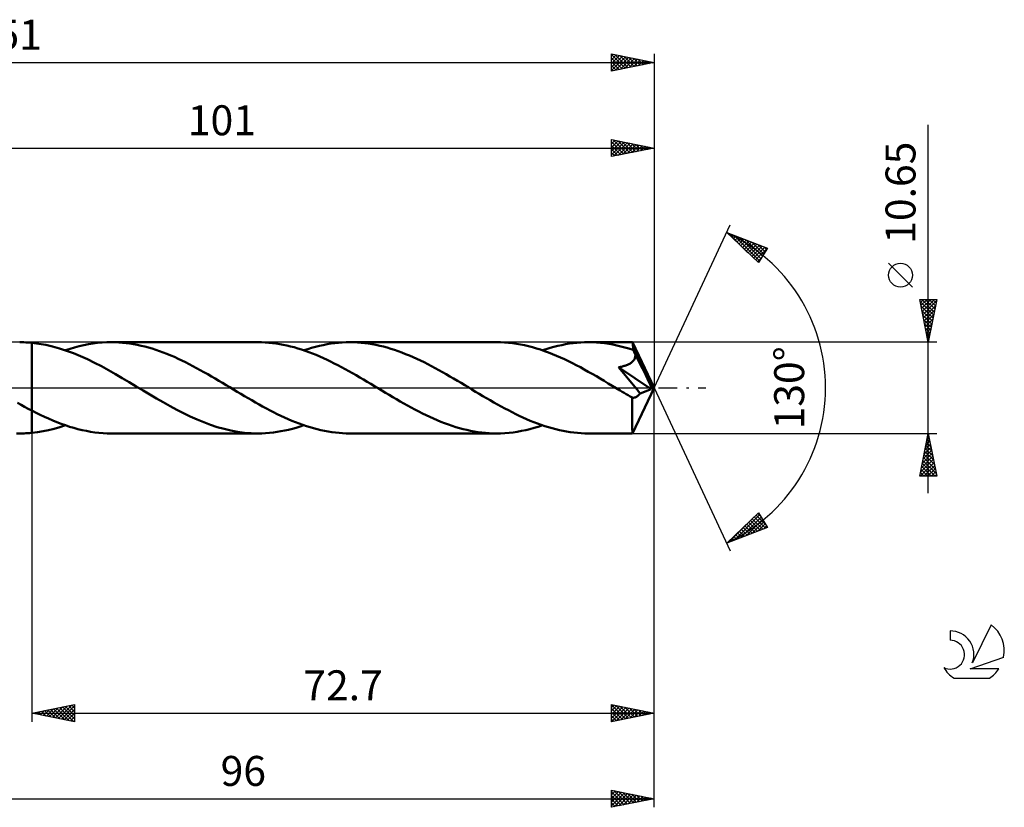
# Model space of a CAD drawing. Units: millimetres. Extents: x -17 to 192, y -49 to 43.
# Drawn here: x 77 to 192, y -49 to 43 of the extents above; entities that cross this region are included whole.
import ezdxf
from ezdxf.enums import TextEntityAlignment as Align

# ---------------------------------------------------------------- set-up
doc = ezdxf.new("R2010")
doc.units = ezdxf.units.MM
doc.header["$LTSCALE"] = 5.45
doc.linetypes.add('LONGDASH_DASH', pattern=[0.85, 0.4, -0.2, 0.05, -0.2])
for name, color, linetype in [('1', 4, 'CONTINUOUS'), ('2', 7, 'CONTINUOUS'), ('4', 2, 'LONGDASH_DASH'), ('CUT', 1, 'CONTINUOUS'), ('NOCUT', 7, 'CONTINUOUS'), ('SK2', 7, 'CONTINUOUS'), ('SK4', 2, 'LONGDASH_DASH'), ('SK6', 5, 'CONTINUOUS')]:
    doc.layers.add(name, color=color, linetype=linetype)
doc.styles.get("Standard").update_dxf_attribs({"font": 'Monospac821 BT'})

msp = doc.modelspace()

# ---------------------------------------------------------------- linework, layer by layer
at = {"layer": '1', "color": 4, "linetype": 'CONTINUOUS', "lineweight": 50}
for p, q in [((77.14, 5.32), (76.91, 5.32)), ((77.37, 5.32), (77.14, 5.32)), ((77.6, 5.31), (77.37, 5.32)), ((77.84, 5.29), (77.6, 5.31)), ((78.07, 5.28), (77.84, 5.29)), ((78.3, 5.25), (78.07, 5.28)), ((79.11, 5.15), (78.3, 5.26)), ((78.3, 5.25), (78.3, 5.26)), ((78.3, 5.26), (78.3, 5.26)), ((78.3, 5.26), (78.3, 5.26)), ((78.3, -5.26), (78.3, 5.26)), ((78.3, -2.66), (78.3, 5.25)), ((79.92, 5.01), (79.11, 5.15)), ((80.73, 4.82), (79.92, 5.01)), ((81.55, 4.6), (80.73, 4.82)), ((82.77, 4.56), (83.3, 4.72)), ((83.3, 4.72), (83.84, 4.86)), ((83.84, 4.86), (84.38, 4.98)), ((84.38, 4.98), (84.92, 5.09)), ((84.92, 5.09), (85.46, 5.17)), ((85.46, 5.17), (85.99, 5.24)), ((85.99, 5.24), (86.52, 5.29)), ((86.52, 5.29), (87.06, 5.32)), ((87.06, 5.32), (87.59, 5.33)), ((88.03, 5.32), (87.59, 5.33)), ((104.71, 5.33), (87.59, 5.33)), ((88.46, 5.3), (88.03, 5.32)), ((88.89, 5.27), (88.46, 5.3)), ((89.32, 5.22), (88.89, 5.27)), ((89.76, 5.17), (89.32, 5.22)), ((90.19, 5.1), (89.76, 5.17)), ((90.62, 5.02), (90.19, 5.1)), ((91.06, 4.92), (90.62, 5.02)), ((91.49, 4.82), (91.06, 4.92)), ((91.92, 4.7), (91.49, 4.82)), ((92.35, 4.58), (91.92, 4.7)), ((105.13, 5.32), (104.71, 5.33)), ((105.55, 5.3), (105.13, 5.32)), ((105.98, 5.27), (105.55, 5.3)), ((106.41, 5.23), (105.98, 5.27)), ((106.83, 5.17), (106.41, 5.23)), ((107.25, 5.11), (106.83, 5.17)), ((107.67, 5.03), (107.25, 5.11)), ((108.1, 4.94), (107.67, 5.03)), ((108.52, 4.84), (108.1, 4.94)), ((108.94, 4.73), (108.52, 4.84)), ((109.37, 4.61), (108.94, 4.73)), ((109.8, 4.47), (109.37, 4.61)), ((110.53, 4.53), (110.98, 4.66)), ((110.98, 4.66), (111.43, 4.79)), ((111.43, 4.79), (111.88, 4.9)), ((111.88, 4.9), (112.33, 5)), ((112.33, 5), (112.78, 5.09)), ((112.78, 5.09), (113.22, 5.16)), ((113.22, 5.16), (113.67, 5.22)), ((113.67, 5.22), (114.11, 5.27)), ((114.11, 5.27), (114.55, 5.3)), ((114.55, 5.3), (115, 5.32)), ((115, 5.32), (115.45, 5.33)), ((115.89, 5.32), (115.45, 5.33)), ((132.57, 5.33), (115.45, 5.33)), ((116.32, 5.3), (115.89, 5.32)), ((116.75, 5.27), (116.32, 5.3)), ((117.19, 5.22), (116.75, 5.27)), ((117.62, 5.17), (117.19, 5.22)), ((118.05, 5.1), (117.62, 5.17)), ((118.49, 5.02), (118.05, 5.1)), ((118.93, 4.92), (118.49, 5.02)), ((119.36, 4.82), (118.93, 4.92)), ((119.79, 4.7), (119.36, 4.82)), ((120.23, 4.57), (119.79, 4.7)), ((133.03, 5.32), (132.57, 5.33)), ((133.5, 5.3), (133.03, 5.32)), ((133.96, 5.26), (133.5, 5.3)), ((134.43, 5.21), (133.96, 5.26)), ((134.9, 5.14), (134.43, 5.21)), ((135.36, 5.06), (134.9, 5.14)), ((135.83, 4.97), (135.36, 5.06)), ((136.3, 4.86), (135.83, 4.97)), ((136.76, 4.74), (136.3, 4.86)), ((137.23, 4.61), (136.76, 4.74)), ((137.7, 4.46), (137.23, 4.61)), ((138.38, 4.53), (138.83, 4.66)), ((138.83, 4.66), (139.28, 4.79)), ((139.28, 4.79), (139.73, 4.9)), ((139.73, 4.9), (140.18, 5)), ((140.18, 5), (140.63, 5.08)), ((140.63, 5.08), (141.07, 5.16)), ((141.07, 5.16), (141.52, 5.22)), ((141.52, 5.22), (141.96, 5.26)), ((141.96, 5.26), (142.41, 5.3)), ((142.41, 5.3), (142.86, 5.32)), ((142.86, 5.32), (143.31, 5.32)), ((143.78, 5.32), (143.31, 5.32)), ((148.47, 5.32), (143.31, 5.32)), ((144.25, 5.29), (143.78, 5.32)), ((144.73, 5.26), (144.25, 5.29)), ((145.2, 5.2), (144.73, 5.26)), ((145.68, 5.14), (145.2, 5.2)), ((146.15, 5.05), (145.68, 5.14)), ((146.63, 4.96), (146.15, 5.05)), ((147.1, 4.84), (146.63, 4.96)), ((147.57, 4.72), (147.1, 4.84)), ((148.04, 4.58), (147.57, 4.72)), ((148.48, 5.3), (148.47, 5.32)), ((151, 0), (148.47, 5.32)), ((148.47, 5.32), (148.47, 5.32)), ((148.47, 5.32), (148.47, 5.32)), ((148.47, 5.32), (148.47, 5.32)), ((148.47, 5.32), (148.47, 5.32)), ((148.47, 5.32), (148.47, 5.32)), ((148.47, 5.32), (148.47, 5.32)), ((148.48, 5.28), (148.48, 5.3)), ((148.49, 5.24), (148.48, 5.28)), ((148.49, 5.19), (148.49, 5.24)), ((148.5, 5.13), (148.49, 5.19)), ((148.5, 5.07), (148.5, 5.13)), ((148.51, 4.99), (148.5, 5.07)), ((148.51, 4.9), (148.51, 4.99)), ((148.52, 4.81), (148.51, 4.9)), ((151, 0), (148.52, 4.81)), ((148.52, 4.43), (148.52, 4.81)), ((82.37, 4.33), (81.55, 4.6)), ((82.23, 4.38), (82.77, 4.56)), ((83.18, 4.03), (82.37, 4.33)), ((83.99, 3.69), (83.18, 4.03)), ((84.81, 3.33), (83.99, 3.69)), ((92.78, 4.44), (92.35, 4.58)), ((93.22, 4.29), (92.78, 4.44)), ((93.65, 4.13), (93.22, 4.29)), ((94.08, 3.96), (93.65, 4.13)), ((94.52, 3.78), (94.08, 3.96)), ((94.95, 3.6), (94.52, 3.78)), ((95.38, 3.4), (94.95, 3.6)), ((110.22, 4.33), (109.8, 4.47)), ((110.08, 4.38), (110.53, 4.53)), ((110.65, 4.18), (110.22, 4.33)), ((111.07, 4.01), (110.65, 4.18)), ((111.5, 3.84), (111.07, 4.01)), ((111.92, 3.66), (111.5, 3.84)), ((112.35, 3.47), (111.92, 3.66)), ((112.78, 3.27), (112.35, 3.47)), ((120.66, 4.43), (120.23, 4.57)), ((121.09, 4.28), (120.66, 4.43)), ((121.53, 4.12), (121.09, 4.28)), ((121.96, 3.95), (121.53, 4.12)), ((122.39, 3.77), (121.96, 3.95)), ((122.82, 3.59), (122.39, 3.77)), ((123.25, 3.39), (122.82, 3.59)), ((138.17, 4.3), (137.7, 4.46)), ((137.94, 4.38), (138.38, 4.53)), ((138.63, 4.13), (138.17, 4.3)), ((139.1, 3.94), (138.63, 4.13)), ((139.56, 3.75), (139.1, 3.94)), ((140.03, 3.55), (139.56, 3.75)), ((140.5, 3.33), (140.03, 3.55)), ((148.52, 4.43), (148.04, 4.58)), ((148.56, 4.35), (148.52, 4.43)), ((148.6, 4.27), (148.56, 4.35)), ((148.64, 4.19), (148.6, 4.27)), ((148.67, 4.1), (148.64, 4.19)), ((148.71, 4.02), (148.67, 4.1)), ((148.75, 3.94), (148.71, 4.02)), ((148.71, 3.41), (148.74, 3.5)), ((148.74, 3.5), (148.77, 3.59)), ((148.79, 3.86), (148.75, 3.94)), ((148.77, 3.59), (148.78, 3.68)), ((148.78, 3.68), (148.79, 3.77)), ((149.6, 2.27), (148.79, 3.86)), ((148.79, 3.77), (148.79, 3.86)), ((85.62, 2.93), (84.81, 3.33)), ((86.43, 2.51), (85.62, 2.93)), ((87.24, 2.07), (86.43, 2.51)), ((95.81, 3.2), (95.38, 3.4)), ((96.24, 2.99), (95.81, 3.2)), ((96.68, 2.77), (96.24, 2.99)), ((97.11, 2.54), (96.68, 2.77)), ((97.54, 2.31), (97.11, 2.54)), ((97.97, 2.07), (97.54, 2.31)), ((113.2, 3.06), (112.78, 3.27)), ((113.63, 2.85), (113.2, 3.06)), ((114.05, 2.63), (113.63, 2.85)), ((114.48, 2.41), (114.05, 2.63)), ((114.9, 2.18), (114.48, 2.41)), ((123.68, 3.19), (123.25, 3.39)), ((124.12, 2.98), (123.68, 3.19)), ((124.55, 2.76), (124.12, 2.98)), ((124.98, 2.53), (124.55, 2.76)), ((125.42, 2.3), (124.98, 2.53)), ((125.84, 2.07), (125.42, 2.3)), ((140.96, 3.11), (140.5, 3.33)), ((141.43, 2.88), (140.96, 3.11)), ((141.89, 2.64), (141.43, 2.88)), ((142.36, 2.4), (141.89, 2.64)), ((142.82, 2.14), (142.36, 2.4)), ((146.81, 2.4), (146.93, 2.42)), ((147.43, 1.68), (146.81, 2.4)), ((150.65, -0.14), (146.81, 2.4)), ((146.93, 2.42), (147.05, 2.45)), ((147.05, 2.45), (147.16, 2.47)), ((147.16, 2.47), (147.27, 2.5)), ((147.27, 2.5), (147.37, 2.52)), ((147.37, 2.52), (147.47, 2.55)), ((147.47, 2.55), (147.57, 2.58)), ((147.57, 2.58), (147.67, 2.61)), ((147.67, 2.61), (147.76, 2.64)), ((147.76, 2.64), (147.86, 2.68)), ((147.86, 2.68), (147.95, 2.72)), ((147.95, 2.72), (148.04, 2.77)), ((148.04, 2.77), (148.13, 2.81)), ((148.13, 2.81), (148.22, 2.86)), ((148.22, 2.86), (148.3, 2.92)), ((148.3, 2.92), (148.38, 2.98)), ((148.38, 2.98), (148.45, 3.04)), ((148.45, 3.04), (148.51, 3.11)), ((148.51, 3.11), (148.58, 3.18)), ((148.58, 3.18), (148.63, 3.25)), ((148.63, 3.25), (148.67, 3.33)), ((148.67, 3.33), (148.71, 3.41)), ((88.06, 1.61), (87.24, 2.07)), ((88.87, 1.14), (88.06, 1.61)), ((98.4, 1.83), (97.97, 2.07)), ((98.84, 1.59), (98.4, 1.83)), ((99.27, 1.34), (98.84, 1.59)), ((99.7, 1.08), (99.27, 1.34)), ((115.33, 1.94), (114.9, 2.18)), ((115.76, 1.7), (115.33, 1.94)), ((116.18, 1.46), (115.76, 1.7)), ((116.61, 1.21), (116.18, 1.46)), ((117.03, 0.96), (116.61, 1.21)), ((126.27, 1.83), (125.84, 2.07)), ((126.7, 1.58), (126.27, 1.83)), ((127.13, 1.33), (126.7, 1.58)), ((127.56, 1.08), (127.13, 1.33)), ((143.29, 1.88), (142.82, 2.14)), ((143.76, 1.62), (143.29, 1.88)), ((144.23, 1.35), (143.76, 1.62)), ((144.69, 1.08), (144.23, 1.35)), ((147.96, 1.05), (147.43, 1.68)), ((149.99, 1.49), (149.6, 2.27)), ((150.22, 1.03), (149.99, 1.49)), ((89.68, 0.66), (88.87, 1.14)), ((90.5, 0.17), (89.68, 0.66)), ((91.31, -0.31), (90.5, 0.17)), ((100.14, 0.83), (99.7, 1.08)), ((100.57, 0.57), (100.14, 0.83)), ((101, 0.31), (100.57, 0.57)), ((101.43, 0.06), (101, 0.31)), ((101.85, -0.2), (101.43, 0.06)), ((117.45, 0.71), (117.03, 0.96)), ((117.88, 0.45), (117.45, 0.71)), ((118.31, 0.2), (117.88, 0.45)), ((118.74, -0.06), (118.31, 0.2)), ((128, 0.83), (127.56, 1.08)), ((128.43, 0.57), (128, 0.83)), ((128.86, 0.31), (128.43, 0.57)), ((129.28, 0.06), (128.86, 0.31)), ((129.7, -0.2), (129.28, 0.06)), ((145.16, 0.8), (144.69, 1.08)), ((145.62, 0.52), (145.16, 0.8)), ((146.09, 0.24), (145.62, 0.52)), ((146.56, -0.03), (146.09, 0.24)), ((148.39, 0.54), (147.96, 1.05)), ((148.72, 0.13), (148.39, 0.54)), ((148.47, -5.32), (151, 0)), ((148.98, -0.19), (148.72, 0.13)), ((150.37, 0.71), (150.22, 1.03)), ((150.47, 0.48), (150.37, 0.71)), ((150.54, 0.3), (150.47, 0.48)), ((150.59, 0.15), (150.54, 0.3)), ((150.59, 0.11), (150.58, 0.15)), ((151, 0), (150.58, 0.15)), ((150.58, 0.15), (150.59, 0.15)), ((151, 0), (150.59, 0.15)), ((150.6, 0.06), (150.59, 0.11)), ((150.61, 0.02), (150.6, 0.06)), ((150.62, -0.02), (150.61, 0.02)), ((92.09, -0.78), (91.31, -0.31)), ((92.87, -1.24), (92.09, -0.78)), ((102.28, -0.45), (101.85, -0.2)), ((102.7, -0.71), (102.28, -0.45)), ((103.13, -0.96), (102.7, -0.71)), ((103.56, -1.21), (103.13, -0.96)), ((119.17, -0.31), (118.74, -0.06)), ((119.6, -0.57), (119.17, -0.31)), ((120.03, -0.83), (119.6, -0.57)), ((120.46, -1.09), (120.03, -0.83)), ((120.89, -1.34), (120.46, -1.09)), ((130.13, -0.45), (129.7, -0.2)), ((130.55, -0.71), (130.13, -0.45)), ((130.98, -0.96), (130.55, -0.71)), ((131.41, -1.21), (130.98, -0.96)), ((147.02, -0.31), (146.56, -0.03)), ((147.25, -0.45), (147.02, -0.31)), ((147.48, -0.59), (147.25, -0.45)), ((147.71, -0.73), (147.48, -0.59)), ((147.94, -0.87), (147.71, -0.73)), ((148.17, -1), (147.94, -0.87)), ((148.41, -1.14), (148.17, -1)), ((148.4, -1.51), (148.41, -1.14)), ((148.47, -1.15), (148.41, -1.14)), ((148.65, -1.15), (148.72, -1.14)), ((148.72, -1.14), (148.78, -1.12)), ((148.78, -1.12), (148.84, -1.1)), ((148.84, -1.1), (148.91, -1.07)), ((148.91, -1.07), (148.97, -1.03)), ((148.97, -1.03), (149.03, -0.98)), ((149.17, -0.43), (148.98, -0.19)), ((149.03, -0.98), (149.09, -0.93)), ((149.09, -0.93), (149.16, -0.87)), ((149.16, -0.87), (149.22, -0.8)), ((149.34, -0.65), (149.17, -0.43)), ((149.22, -0.8), (149.28, -0.73)), ((149.28, -0.73), (149.34, -0.65)), ((149.34, -0.65), (150.65, -0.14)), ((150.63, -0.06), (150.62, -0.02)), ((150.64, -0.1), (150.63, -0.06)), ((150.65, -0.14), (150.64, -0.1)), ((77.04, -1.98), (76.62, -1.74)), ((77.46, -2.21), (77.04, -1.98)), ((77.88, -2.44), (77.46, -2.21)), ((93.66, -1.69), (92.87, -1.24)), ((94.45, -2.14), (93.66, -1.69)), ((95.23, -2.56), (94.45, -2.14)), ((103.99, -1.46), (103.56, -1.21)), ((104.41, -1.71), (103.99, -1.46)), ((104.84, -1.95), (104.41, -1.71)), ((105.26, -2.18), (104.84, -1.95)), ((105.69, -2.41), (105.26, -2.18)), ((121.33, -1.59), (120.89, -1.34)), ((121.76, -1.83), (121.33, -1.59)), ((122.19, -2.08), (121.76, -1.83)), ((122.62, -2.31), (122.19, -2.08)), ((131.83, -1.46), (131.41, -1.21)), ((132.26, -1.7), (131.83, -1.46)), ((132.68, -1.94), (132.26, -1.7)), ((133.1, -2.17), (132.68, -1.94)), ((133.53, -2.41), (133.1, -2.17)), ((148.4, -1.87), (148.4, -1.51)), ((148.4, -2.21), (148.4, -1.87)), ((148.4, -2.54), (148.4, -2.21)), ((148.53, -1.16), (148.47, -1.15)), ((148.59, -1.16), (148.53, -1.16)), ((148.59, -1.16), (148.65, -1.15)), ((78.3, -2.66), (77.88, -2.44)), ((78.3, -2.66), (78.3, -2.66)), ((78.3, -2.66), (78.3, -2.66)), ((78.3, -2.66), (78.3, -2.66)), ((78.3, -2.66), (78.3, -2.66)), ((78.79, -2.91), (78.3, -2.66)), ((79.28, -3.15), (78.79, -2.91)), ((79.77, -3.38), (79.28, -3.15)), ((80.26, -3.6), (79.77, -3.38)), ((96.02, -2.97), (95.23, -2.56)), ((96.81, -3.35), (96.02, -2.97)), ((97.6, -3.7), (96.81, -3.35)), ((106.12, -2.64), (105.69, -2.41)), ((106.54, -2.86), (106.12, -2.64)), ((106.97, -3.07), (106.54, -2.86)), ((107.4, -3.28), (106.97, -3.07)), ((107.82, -3.47), (107.4, -3.28)), ((123.05, -2.54), (122.62, -2.31)), ((123.48, -2.77), (123.05, -2.54)), ((123.92, -2.99), (123.48, -2.77)), ((124.35, -3.2), (123.92, -2.99)), ((124.78, -3.4), (124.35, -3.2)), ((125.22, -3.6), (124.78, -3.4)), ((133.96, -2.63), (133.53, -2.41)), ((134.38, -2.85), (133.96, -2.63)), ((134.81, -3.06), (134.38, -2.85)), ((135.23, -3.27), (134.81, -3.06)), ((135.66, -3.47), (135.23, -3.27)), ((148.4, -2.86), (148.4, -2.54)), ((148.41, -3.18), (148.4, -2.86)), ((148.41, -3.48), (148.41, -3.18)), ((80.75, -3.82), (80.26, -3.6)), ((81.24, -4.02), (80.75, -3.82)), ((80.91, -4.78), (81.57, -4.59)), ((81.73, -4.2), (81.24, -4.02)), ((81.57, -4.59), (82.23, -4.38)), ((82.22, -4.38), (81.73, -4.2)), ((82.71, -4.54), (82.22, -4.38)), ((83.2, -4.69), (82.71, -4.54)), ((98.38, -4.03), (97.6, -3.7)), ((99.17, -4.32), (98.38, -4.03)), ((99.96, -4.58), (99.17, -4.32)), ((100.75, -4.8), (99.96, -4.58)), ((108.24, -3.66), (107.82, -3.47)), ((108.67, -3.84), (108.24, -3.66)), ((109.1, -4.02), (108.67, -3.84)), ((109.52, -4.18), (109.1, -4.02)), ((109.19, -4.66), (109.64, -4.53)), ((109.95, -4.33), (109.52, -4.18)), ((109.64, -4.53), (110.08, -4.38)), ((110.37, -4.47), (109.95, -4.33)), ((110.79, -4.61), (110.37, -4.47)), ((125.65, -3.78), (125.22, -3.6)), ((126.08, -3.96), (125.65, -3.78)), ((126.51, -4.13), (126.08, -3.96)), ((126.95, -4.29), (126.51, -4.13)), ((127.38, -4.44), (126.95, -4.29)), ((127.81, -4.58), (127.38, -4.44)), ((128.25, -4.7), (127.81, -4.58)), ((136.08, -3.66), (135.66, -3.47)), ((136.51, -3.84), (136.08, -3.66)), ((136.94, -4.01), (136.51, -3.84)), ((137.36, -4.17), (136.94, -4.01)), ((136.95, -4.69), (137.45, -4.54)), ((137.79, -4.33), (137.36, -4.17)), ((137.45, -4.54), (137.94, -4.38)), ((138.21, -4.47), (137.79, -4.33)), ((138.64, -4.6), (138.21, -4.47)), ((148.41, -3.76), (148.41, -3.48)), ((148.41, -4.03), (148.41, -3.76)), ((148.42, -4.27), (148.41, -4.03)), ((148.42, -4.49), (148.42, -4.27)), ((148.43, -4.68), (148.42, -4.49)), ((76.94, -5.32), (76.5, -5.32)), ((76.94, -5.32), (77.17, -5.32)), ((77.17, -5.32), (77.39, -5.32)), ((77.39, -5.32), (77.62, -5.31)), ((77.62, -5.31), (77.84, -5.29)), ((77.84, -5.29), (78.07, -5.28)), ((78.07, -5.28), (78.3, -5.25)), ((78.3, -5.26), (78.95, -5.18)), ((78.3, -5.26), (78.3, -5.25)), ((78.3, -5.26), (78.3, -5.26)), ((78.3, -5.26), (78.3, -5.26)), ((78.95, -5.18), (79.61, -5.07)), ((79.61, -5.07), (80.26, -4.94)), ((80.26, -4.94), (80.91, -4.78)), ((83.69, -4.82), (83.2, -4.69)), ((84.18, -4.94), (83.69, -4.82)), ((84.67, -5.04), (84.18, -4.94)), ((85.16, -5.13), (84.67, -5.04)), ((85.65, -5.2), (85.16, -5.13)), ((86.13, -5.25), (85.65, -5.2)), ((86.62, -5.29), (86.13, -5.25)), ((87.1, -5.32), (86.62, -5.29)), ((87.59, -5.33), (87.1, -5.32)), ((87.59, -5.33), (104.71, -5.33)), ((101.54, -4.99), (100.75, -4.8)), ((102.33, -5.13), (101.54, -4.99)), ((103.12, -5.24), (102.33, -5.13)), ((103.92, -5.3), (103.12, -5.24)), ((104.71, -5.33), (103.92, -5.3)), ((104.71, -5.33), (105.16, -5.32)), ((105.16, -5.32), (105.61, -5.3)), ((105.61, -5.3), (106.06, -5.26)), ((106.06, -5.26), (106.51, -5.22)), ((106.51, -5.22), (106.95, -5.16)), ((106.95, -5.16), (107.4, -5.08)), ((107.4, -5.08), (107.84, -5)), ((107.84, -5), (108.29, -4.9)), ((108.29, -4.9), (108.74, -4.79)), ((108.74, -4.79), (109.19, -4.66)), ((111.21, -4.73), (110.79, -4.61)), ((111.64, -4.84), (111.21, -4.73)), ((112.06, -4.94), (111.64, -4.84)), ((112.49, -5.03), (112.06, -4.94)), ((112.91, -5.11), (112.49, -5.03)), ((113.34, -5.17), (112.91, -5.11)), ((113.76, -5.23), (113.34, -5.17)), ((114.18, -5.27), (113.76, -5.23)), ((114.6, -5.3), (114.18, -5.27)), ((115.02, -5.32), (114.6, -5.3)), ((115.45, -5.33), (115.02, -5.32)), ((115.45, -5.33), (132.57, -5.33)), ((128.68, -4.82), (128.25, -4.7)), ((129.11, -4.92), (128.68, -4.82)), ((129.54, -5.02), (129.11, -4.92)), ((129.97, -5.1), (129.54, -5.02)), ((130.4, -5.17), (129.97, -5.1)), ((130.84, -5.22), (130.4, -5.17)), ((131.27, -5.27), (130.84, -5.22)), ((131.7, -5.3), (131.27, -5.27)), ((132.14, -5.32), (131.7, -5.3)), ((132.57, -5.33), (132.14, -5.32)), ((132.57, -5.33), (133.05, -5.32)), ((133.05, -5.32), (133.54, -5.29)), ((133.54, -5.29), (134.03, -5.25)), ((134.03, -5.25), (134.52, -5.2)), ((134.52, -5.2), (135, -5.13)), ((135, -5.13), (135.49, -5.04)), ((135.49, -5.04), (135.98, -4.94)), ((135.98, -4.94), (136.46, -4.82)), ((136.46, -4.82), (136.95, -4.69)), ((139.06, -4.73), (138.64, -4.6)), ((139.49, -4.84), (139.06, -4.73)), ((139.91, -4.94), (139.49, -4.84)), ((140.34, -5.03), (139.91, -4.94)), ((140.76, -5.11), (140.34, -5.03)), ((141.19, -5.17), (140.76, -5.11)), ((141.61, -5.23), (141.19, -5.17)), ((142.03, -5.27), (141.61, -5.23)), ((142.45, -5.3), (142.03, -5.27)), ((142.88, -5.32), (142.45, -5.3)), ((143.31, -5.33), (142.88, -5.32)), ((143.31, -5.33), (148.47, -5.33)), ((148.43, -4.85), (148.43, -4.68)), ((148.44, -4.99), (148.43, -4.85)), ((148.44, -5.11), (148.44, -4.99)), ((148.45, -5.2), (148.44, -5.11)), ((148.45, -5.27), (148.45, -5.2)), ((148.46, -5.31), (148.45, -5.27)), ((148.47, -5.33), (148.46, -5.31)), ((148.47, -5.33), (148.47, -5.32)), ((148.47, -5.32), (148.47, -5.32)), ((148.47, -5.32), (148.47, -5.32)), ((148.47, -5.32), (148.47, -5.32)), ((148.47, -5.32), (148.47, -5.32)), ((148.47, -5.32), (148.47, -5.32))]:
    msp.add_line(p, q, dxfattribs=at)
at = {"layer": '2', "color": 7, "linetype": 'CONTINUOUS', "lineweight": 25}
for p, q in [((183, -12.32), (183, 30.7)), ((146, 27), (146, 29)), ((146, 29), (151, 28)), ((146, 28.93), (146.06, 28.99)), ((146, 28.51), (146.41, 28.92)), ((146, 28.08), (146.77, 28.85)), ((146, 27.66), (147.12, 28.78)), ((146.2, 28.96), (147.8, 27.36)), ((146.73, 28.85), (148.15, 27.43)), ((147.26, 28.75), (148.51, 27.5)), ((151, 29), (151, 0)), ((50, 28), (151, 28)), ((146, 28.73), (147.44, 27.29)), ((146, 27.23), (147.47, 28.71)), ((146, 28.31), (147.09, 27.22)), ((151, 28), (146, 27)), ((146, 27.89), (146.74, 27.15)), ((146.24, 27.05), (147.83, 28.63)), ((146.77, 27.15), (148.18, 28.56)), ((147.3, 27.26), (148.53, 28.49)), ((147.79, 28.64), (148.86, 27.57)), ((147.83, 27.37), (148.89, 28.42)), ((148.32, 28.54), (149.21, 27.64)), ((148.36, 27.47), (149.24, 28.35)), ((148.85, 28.43), (149.57, 27.71)), ((148.89, 27.58), (149.59, 28.28)), ((149.38, 28.32), (149.92, 27.78)), ((149.42, 27.68), (149.95, 28.21)), ((149.91, 28.22), (150.27, 27.85)), ((149.95, 27.79), (150.3, 28.14)), ((150.44, 28.11), (150.63, 27.93)), ((150.48, 27.9), (150.65, 28.07)), ((150.97, 28.01), (150.98, 28)), ((146, 27.46), (146.38, 27.08)), ((146, 27.04), (146.03, 27.01)), ((151, 0), (159.87, 19.03)), ((159.45, 18.13), (164.22, 16.31)), ((163.15, 14.62), (159.45, 18.13)), ((159.55, 18.03), (159.59, 18.07)), ((159.65, 18.05), (161.89, 15.82)), ((159.77, 17.83), (159.9, 17.96)), ((159.99, 17.62), (160.21, 17.84)), ((160.2, 17.41), (160.51, 17.72)), ((160.34, 17.79), (163.29, 14.84)), ((160.42, 17.21), (160.82, 17.6)), ((160.64, 17), (161.13, 17.49)), ((160.86, 16.79), (161.44, 17.37)), ((161.03, 17.53), (163.45, 15.1)), ((161.08, 16.59), (161.74, 17.25)), ((161.71, 17.26), (163.62, 15.36)), ((161.29, 16.38), (162.05, 17.14)), ((161.51, 16.17), (162.36, 17.02)), ((161.73, 15.97), (162.66, 16.9)), ((161.95, 15.76), (162.97, 16.78)), ((162.16, 15.55), (163.28, 16.67)), ((162.38, 15.35), (163.59, 16.55)), ((162.4, 17), (163.78, 15.62)), ((162.6, 15.14), (163.89, 16.43)), ((162.82, 14.93), (164.2, 16.32)), ((163.08, 16.74), (163.95, 15.88)), ((164.22, 16.31), (163.15, 14.62)), ((163.77, 16.48), (164.11, 16.14)), ((163.04, 14.73), (163.54, 15.23)), ((181.15, 11.76), (178.35, 14.56)), ((183, 5.32), (182, 10.32)), ((182, 10.32), (184, 10.32)), ((182, 10.31), (182.02, 10.32)), ((182.05, 10.08), (183.63, 8.49)), ((182.07, 9.96), (182.44, 10.32)), ((182.14, 9.61), (182.86, 10.32)), ((182.16, 9.55), (183.56, 8.14)), ((182.21, 9.25), (183.29, 10.32)), ((182.23, 10.32), (183.7, 8.85)), ((182.29, 8.9), (183.71, 10.32)), ((182.36, 8.54), (183.97, 10.15)), ((182.43, 8.19), (183.86, 9.62)), ((182.65, 10.32), (183.78, 9.2)), ((184, 10.32), (183, 5.32)), ((183.08, 10.32), (183.85, 9.56)), ((183.5, 10.32), (183.92, 9.91)), ((183.92, 10.32), (183.99, 10.26)), ((182.26, 9.02), (183.49, 7.79)), ((182.37, 8.49), (183.42, 7.43)), ((182.5, 7.84), (183.75, 9.09)), ((182.57, 7.48), (183.65, 8.56)), ((182.47, 7.96), (183.35, 7.08)), ((182.58, 7.43), (183.28, 6.73)), ((182.64, 7.13), (183.54, 8.03)), ((182.71, 6.78), (183.44, 7.5)), ((182.78, 6.42), (183.33, 6.97)), ((182.69, 6.9), (183.21, 6.37)), ((182.79, 6.37), (183.14, 6.02)), ((182.85, 6.07), (183.22, 6.44)), ((182.9, 5.84), (183.07, 5.67)), ((182.92, 5.72), (183.12, 5.91)), ((184, 5.32), (148.52, 5.32)), ((182.99, 5.36), (183.01, 5.38)), ((151, -39), (151, 0)), ((151, -49), (151, 0)), ((151, 0), (159.87, -19.03)), ((78.3, -5.33), (78.3, -39)), ((148.52, -5.33), (184, -5.33)), ((182, -10.33), (183, -5.33)), ((182.93, -5.65), (183.1, -5.82)), ((182.94, -5.63), (183.04, -5.53)), ((183, -5.33), (184, -10.33)), ((182.62, -7.22), (183.25, -6.59)), ((182.72, -6.72), (183.42, -7.41)), ((182.73, -6.69), (183.18, -6.23)), ((182.79, -6.36), (183.31, -6.88)), ((182.83, -6.16), (183.11, -5.88)), ((182.86, -6.01), (183.21, -6.35)), ((182.2, -9.34), (183.53, -8)), ((182.3, -8.81), (183.46, -7.65)), ((182.41, -8.28), (183.39, -7.29)), ((182.51, -7.78), (183.74, -9)), ((182.52, -7.75), (183.32, -6.94)), ((182.58, -7.42), (183.63, -8.47)), ((182.65, -7.07), (183.52, -7.94)), ((182.06, -10.33), (183.68, -8.71)), ((182.09, -9.87), (183.61, -8.35)), ((182.23, -9.19), (183.36, -10.33)), ((182.3, -8.84), (183.79, -10.33)), ((182.37, -8.48), (183.95, -10.06)), ((182.44, -8.13), (183.84, -9.53)), ((182.48, -10.33), (183.75, -9.06)), ((184, -10.33), (182, -10.33)), ((182.01, -10.25), (182.09, -10.33)), ((182.09, -9.9), (182.51, -10.33)), ((182.16, -9.54), (182.94, -10.33)), ((182.91, -10.33), (183.82, -9.41)), ((183.33, -10.33), (183.89, -9.77)), ((183.76, -10.33), (183.96, -10.12)), ((159.45, -18.13), (163.15, -14.62)), ((160.39, -17.77), (163.3, -14.85)), ((162.88, -14.87), (164.05, -16.05)), ((163.1, -14.67), (163.33, -14.9)), ((163.15, -14.62), (164.22, -16.31)), ((159.7, -18.03), (162.43, -15.3)), ((161.07, -17.51), (163.47, -15.12)), ((161.76, -17.25), (163.63, -15.38)), ((161.79, -15.91), (162.75, -16.87)), ((162.01, -15.7), (163.06, -16.75)), ((162.23, -15.49), (163.37, -16.63)), ((162.44, -15.29), (163.67, -16.52)), ((162.44, -16.99), (163.79, -15.64)), ((162.66, -15.08), (163.98, -16.4)), ((163.13, -16.72), (163.96, -15.9)), ((164.22, -16.31), (159.45, -18.13)), ((160.48, -17.15), (160.91, -17.57)), ((160.7, -16.94), (161.22, -17.45)), ((160.92, -16.73), (161.52, -17.34)), ((161.14, -16.53), (161.83, -17.22)), ((161.36, -16.32), (162.14, -17.1)), ((161.57, -16.11), (162.44, -16.99)), ((163.81, -16.46), (164.12, -16.16)), ((159.61, -17.97), (159.68, -18.04)), ((159.83, -17.77), (159.99, -17.92)), ((160.05, -17.56), (160.29, -17.81)), ((160.27, -17.35), (160.6, -17.69)), ((78.3, -38), (83.3, -37)), ((78.58, -38.06), (78.72, -37.92)), ((78.72, -37.92), (78.92, -38.12)), ((78.94, -38.13), (79.26, -37.81)), ((79.07, -37.85), (79.45, -38.23)), ((79.29, -38.2), (79.79, -37.7)), ((79.42, -37.78), (79.98, -38.34)), ((79.64, -38.27), (80.32, -37.6)), ((79.78, -37.7), (80.51, -38.44)), ((80, -38.34), (80.85, -37.49)), ((80.13, -37.63), (81.05, -38.55)), ((80.35, -38.41), (81.38, -37.38)), ((80.48, -37.56), (81.58, -38.66)), ((80.7, -38.48), (81.91, -37.28)), ((80.84, -37.49), (82.11, -38.76)), ((81.06, -38.55), (82.44, -37.17)), ((81.19, -37.42), (82.64, -38.87)), ((81.41, -38.62), (82.97, -37.07)), ((81.54, -37.35), (83.17, -38.97)), ((81.77, -38.69), (83.3, -37.16)), ((81.9, -37.28), (83.3, -38.68)), ((82.12, -38.76), (83.3, -37.58)), ((82.25, -37.21), (83.3, -38.26)), ((82.61, -37.14), (83.3, -37.83)), ((82.96, -37.07), (83.3, -37.41)), ((83.3, -37), (83.3, -39)), ((146, -39), (146, -37)), ((146, -37), (151, -38)), ((146, -37.03), (147.64, -38.67)), ((146, -37.31), (146.26, -37.05)), ((146, -37.73), (146.61, -37.12)), ((146, -38.16), (146.96, -37.19)), ((146, -38.58), (147.32, -37.26)), ((146, -37.45), (147.29, -38.74)), ((146, -37.88), (146.94, -38.81)), ((146.01, -39), (147.67, -37.33)), ((146.5, -37.1), (148, -38.6)), ((146.54, -38.89), (148.03, -37.41)), ((147.03, -37.21), (148.35, -38.53)), ((147.07, -38.79), (148.38, -37.48)), ((147.56, -37.31), (148.7, -38.46)), ((147.6, -38.68), (148.73, -37.55)), ((148.09, -37.42), (149.06, -38.39)), ((148.13, -38.57), (149.09, -37.62)), ((148.62, -37.52), (149.41, -38.32)), ((148.66, -38.47), (149.44, -37.69)), ((149.15, -37.63), (149.77, -38.25)), ((149.19, -38.36), (149.79, -37.76)), ((149.68, -37.74), (150.12, -38.18)), ((149.72, -38.26), (150.15, -37.83)), ((150.21, -37.84), (150.47, -38.11)), ((150.25, -38.15), (150.5, -37.9)), ((78.3, -38), (151, -38)), ((83.3, -39), (78.3, -38)), ((78.36, -37.99), (78.39, -38.02)), ((82.47, -38.83), (83.3, -38.01)), ((82.83, -38.91), (83.3, -38.43)), ((83.18, -38.98), (83.3, -38.86)), ((151, -38), (146, -39)), ((146, -38.3), (146.58, -38.88)), ((146, -38.72), (146.23, -38.95)), ((150.74, -37.95), (150.83, -38.03)), ((150.78, -38.04), (150.85, -37.97)), ((146, -49), (146, -47)), ((146, -47), (151, -48)), ((146, -47.13), (146.11, -47.02)), ((146, -47.55), (146.46, -47.09)), ((146.27, -47.05), (147.85, -48.63)), ((55, -48), (151, -48)), ((146, -47.98), (146.81, -47.16)), ((146, -47.21), (147.49, -48.7)), ((146, -48.4), (147.17, -47.23)), ((146, -48.82), (147.52, -47.3)), ((146, -47.63), (147.14, -48.77)), ((151, -48), (146, -49)), ((146, -48.06), (146.78, -48.84)), ((146.31, -48.94), (147.87, -47.37)), ((146.8, -47.16), (148.2, -48.56)), ((146.84, -48.83), (148.23, -47.45)), ((147.33, -47.27), (148.55, -48.49)), ((147.37, -48.73), (148.58, -47.52)), ((147.86, -47.37), (148.91, -48.42)), ((147.9, -48.62), (148.93, -47.59)), ((148.39, -47.48), (149.26, -48.35)), ((148.43, -48.51), (149.29, -47.66)), ((148.92, -47.58), (149.61, -48.28)), ((148.96, -48.41), (149.64, -47.73)), ((149.45, -47.69), (149.97, -48.21)), ((149.49, -48.3), (149.99, -47.8)), ((149.98, -47.8), (150.32, -48.14)), ((150.02, -48.2), (150.35, -47.87)), ((150.51, -47.9), (150.67, -48.07)), ((150.55, -48.09), (150.7, -47.94)), ((146, -48.48), (146.43, -48.91)), ((146, -48.91), (146.08, -48.98))]:
    msp.add_line(p, q, dxfattribs=at)
msp.add_circle((179.75, 13.16), 1.4, dxfattribs=at)
msp.add_arc((151, 0), 20, 295, 65, dxfattribs=at)
at = {"layer": '4', "color": 2, "linetype": 'LONGDASH_DASH', "lineweight": 25}
msp.add_line((50, 0), (151, 0), dxfattribs=at)
at = {"layer": 'CUT', "color": 1, "linetype": 'CONTINUOUS', "lineweight": 25}
for p, q in [((148.52, 5.32), (78.3, 5.32)), ((78.3, 5.32), (78.3, 0)), ((151, 0), (148.52, 5.32)), ((78.3, 0), (151, 0))]:
    msp.add_line(p, q, dxfattribs=at)
at = {"layer": 'NOCUT', "color": 7, "linetype": 'CONTINUOUS', "lineweight": 25}
for p, q in [((78.3, 5.32), (55, 5.32)), ((78.3, 0), (78.3, 5.33)), ((78.3, 5.33), (78.3, 5.32)), ((78.3, 5.32), (78.3, 0)), ((78.3, 5.32), (78.3, 0)), ((50.4, 0), (78.3, 0))]:
    msp.add_line(p, q, dxfattribs=at)
at = {"layer": 'SK2', "color": 7, "linetype": 'CONTINUOUS', "lineweight": 25}
for p, q in [((0, 38), (151, 38)), ((146, 37), (146, 39)), ((146, 39), (151, 38)), ((146, 38.75), (146.21, 38.96)), ((146, 38.92), (147.6, 37.32)), ((146, 38.32), (146.56, 38.89)), ((146, 37.9), (146.92, 38.82)), ((146, 37.47), (147.27, 38.75)), ((146, 37.05), (147.62, 38.68)), ((146, 38.49), (147.24, 37.25)), ((146, 38.07), (146.89, 37.18)), ((151, 38), (146, 37)), ((146.43, 38.91), (147.95, 37.39)), ((146.47, 37.09), (147.98, 38.6)), ((146.96, 38.81), (148.3, 37.46)), ((147, 37.2), (148.33, 38.53)), ((147.49, 38.7), (148.66, 37.53)), ((147.53, 37.31), (148.69, 38.46)), ((148.02, 38.6), (149.01, 37.6)), ((148.06, 37.41), (149.04, 38.39)), ((148.55, 38.49), (149.36, 37.67)), ((148.59, 37.52), (149.39, 38.32)), ((149.08, 38.38), (149.72, 37.74)), ((149.12, 37.62), (149.75, 38.25)), ((149.61, 38.28), (150.07, 37.81)), ((149.65, 37.73), (150.1, 38.18)), ((150.14, 38.17), (150.43, 37.89)), ((150.18, 37.84), (150.45, 38.11)), ((150.67, 38.07), (150.78, 37.96)), ((150.71, 37.94), (150.81, 38.04)), ((151, 39), (151, 0)), ((146, 37.64), (146.54, 37.11)), ((146, 37.22), (146.18, 37.04))]:
    msp.add_line(p, q, dxfattribs=at)
at = {"layer": 'SK4', "color": 2, "linetype": 'LONGDASH_DASH', "lineweight": 25}
msp.add_line((-6, 0), (157, 0), dxfattribs=at)
at = {"layer": 'SK6', "color": 5, "linetype": 'CONTINUOUS', "lineweight": 25}
for p, q in [((185.54, -28.38), (185.54, -29.49)), ((190.33, -27.68), (188.14, -32.14)), ((187.88, -32.84), (191.8, -31.48)), ((191.24, -32.84), (187.88, -32.84)), ((186, -33.92), (190.14, -33.92))]:
    msp.add_line(p, q, dxfattribs=at)
for centre, radius, start, end in [((185.56, -31.15), 2.76, 338.9379, 90.4446), ((188.07, -30.73), 3.8, 348.7239, 53.4691), ((185.55, -31.17), 1.68, 243.4215, 90.3602), ((188.07, -30.73), 3.8, 210.5484, 236.978), ((188.07, -30.73), 3.8, 303.022, 326.3732)]:
    msp.add_arc(centre, radius, start, end, dxfattribs=at)

# ---------------------------------------------------------------- texts
at = {"layer": '2', "color": 7, "linetype": 'CONTINUOUS', "lineweight": 25}
for s, p in [('101', (100.5, 29.5)), ('72.7', (114.65, -36.5)), ('96', (103, -46.5))]:
    msp.add_text(s, height=3.5, dxfattribs=at).set_placement(p, align=Align.CENTER)
for s, p in [('10.65', (181.5, 22.79)), ('130°', (168.5, 0))]:
    msp.add_text(s, height=3.5, rotation=90, dxfattribs=at).set_placement(p, align=Align.CENTER)
at = {"layer": 'SK2', "color": 7, "linetype": 'CONTINUOUS', "lineweight": 25}
msp.add_text('151', height=3.5, dxfattribs=at).set_placement((75.5, 39.5), align=Align.CENTER)

doc.saveas('drawing.dxf')
